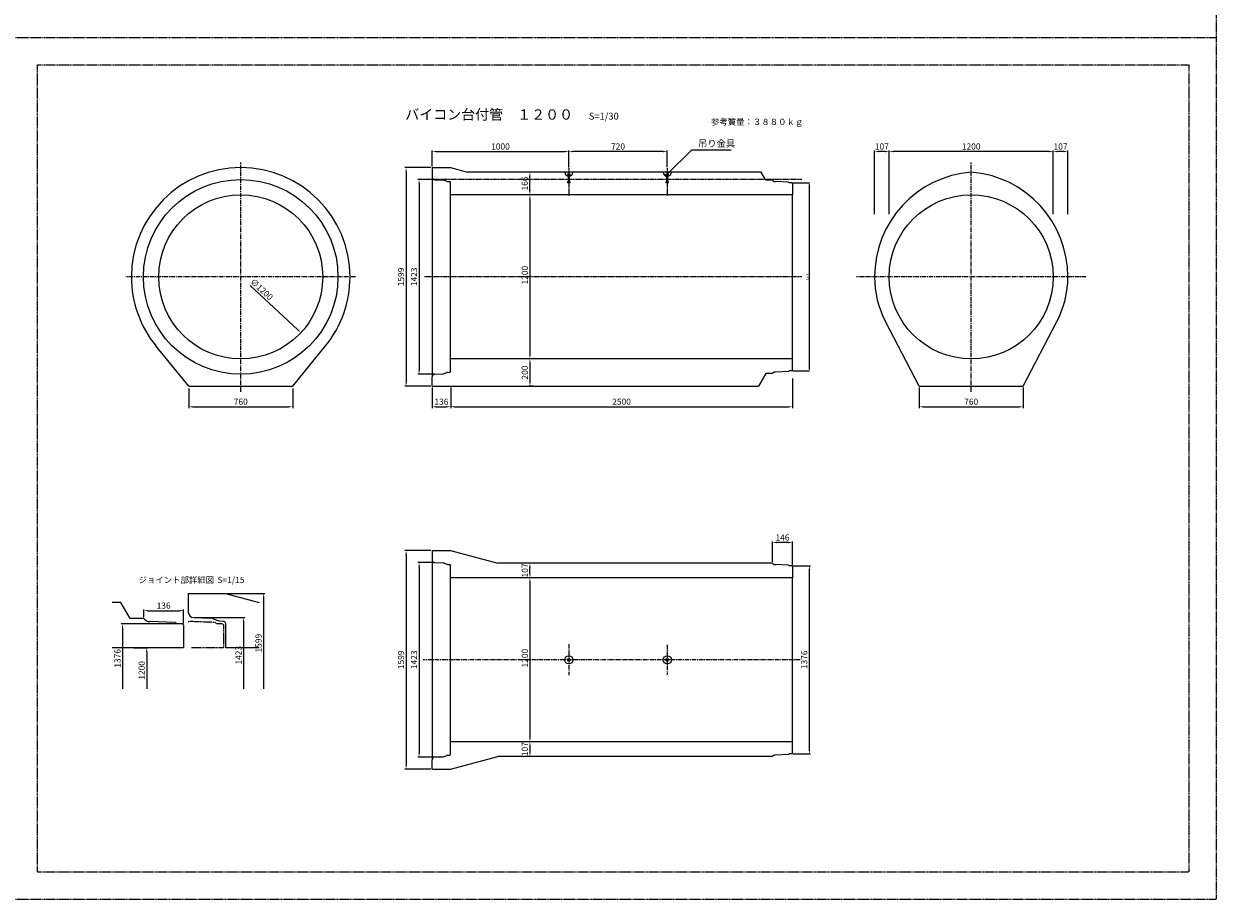
# Model space of a CAD drawing. Units: millimetres. Extents: x 14629 to 29329, y 1608 to 39408.
# Drawn here: x 20609 to 29329, y 1608 to 8008 of the extents above; entities that cross this region are included whole.
import ezdxf

# ---------------------------------------------------------------- set-up
doc = ezdxf.new("R2010")
doc.units = ezdxf.units.MM
doc.linetypes.add('CENTER', pattern=[50.8, 31.75, -6.35, 6.35, -6.35])
doc.linetypes.add('HIDDEN', pattern=[9.525, 6.35, -3.175])
for name, color, linetype in [('CL', 1, 'CENTER'), ('DIMS', 6, 'Continuous'), ('OBJECT', 7, 'Continuous'), ('OBJECT2', 5, 'Continuous')]:
    doc.layers.add(name, color=color, linetype=linetype)
doc.layers.add('陰線', color=9, linetype='HIDDEN', lineweight=18, plot=False)
doc.styles.get("Standard").update_dxf_attribs({"font": 'MS Gothic.ttf'})
doc.styles.add('STYLE1', font='romans.shx', dxfattribs={"width": 0.8, "height": 15, "bigfont": 'bigfont.shx'})
doc.dimstyles.new('DIM1', dxfattribs={"dimtxt": 15, "dimasz": 12.5, "dimexe": 1.25, "dimexo": 5.625, "dimgap": 5.625, "dimtad": 1, "dimdec": 0, "dimtxsty": 'STYLE1', "dimcen": 7.5, "dimclrd": 6, "dimclre": 6, "dimclrt": 6, "dimadec": 1, "dimazin": 0, "dimtfac": 1, "dimtdec": 0, "dimtmove": 0, "dimatfit": 3, "dimfxl": 0, "dimfrac": 2, "dimarcsym": 0})
doc.dimstyles.new('ISO-25', dxfattribs={"dimtxt": 27.5, "dimasz": 20, "dimexe": 6.25, "dimexo": 5.625, "dimgap": 10.625, "dimtad": 1, "dimdec": 0, "dimtxsty": 'Standard', "dimcen": 7.5, "dimadec": 0, "dimazin": 0, "dimtfac": 1, "dimtdec": 0, "dimtmove": 0, "dimatfit": 3, "dimfxl": 0, "dimarcsym": 0})

# ---------------------------------------------------------------- blocks, each defined once
blk = doc.blocks.new('*D306')
at = {"layer": 'Defpoints', "color": 0}
for p in [(24594.8, 7073.8), (23594.8, 6956.8), (24594.8, 6948.8)]:
    blk.add_point(p, dxfattribs=at)
at = {"layer": 'DIMS', "color": 0, "lineweight": -2}
for p, q in [((23594.8, 6965.8), (23594.8, 7082.8)), ((23624.8, 7073.8), (24564.8, 7073.8)), ((24594.8, 6957.8), (24594.8, 7082.8))]:
    blk.add_line(p, q, dxfattribs=at)
at = {"layer": 'DIMS', "color": 0}
for points in [[(23624.8, 7078.8), (23624.8, 7068.8), (23594.8, 7073.8)], [(24564.8, 7078.8), (24564.8, 7068.8), (24594.8, 7073.8)]]:
    blk.add_solid(points, dxfattribs=at)
at = {"layer": 'DIMS', "color": 0, "insert": (24094.8, 7105.3), "char_height": 45, "attachment_point": 5}
blk.add_mtext('1000', dxfattribs=at)
blk = doc.blocks.new('*D307')
at = {"layer": 'Defpoints', "color": 0}
for p in [(26230.8, 5423.8), (23730.8, 5358.3), (26230.8, 5207.8)]:
    blk.add_point(p, dxfattribs=at)
at = {"layer": 'DIMS', "color": 0, "lineweight": -2}
for p, q in [((26230.8, 5414.8), (26230.8, 5198.8)), ((23730.8, 5349.3), (23730.8, 5198.8)), ((23760.8, 5207.8), (26200.8, 5207.8))]:
    blk.add_line(p, q, dxfattribs=at)
at = {"layer": 'DIMS', "color": 0}
for points in [[(23760.8, 5212.8), (23760.8, 5202.8), (23730.8, 5207.8)], [(26200.8, 5212.8), (26200.8, 5202.8), (26230.8, 5207.8)]]:
    blk.add_solid(points, dxfattribs=at)
at = {"layer": 'DIMS', "color": 0, "insert": (24980.8, 5239.3), "char_height": 45, "attachment_point": 5}
blk.add_mtext('2500', dxfattribs=at)
blk = doc.blocks.new('*D308')
at = {"layer": 'Defpoints', "color": 0}
for p in [(23594.8, 4157.3), (23404.9, 2558.3), (23594.8, 2558.3)]:
    blk.add_point(p, dxfattribs=at)
at = {"layer": 'DIMS', "color": 0, "lineweight": -2}
for p, q in [((23585.8, 4157.3), (23395.9, 4157.3)), ((23404.9, 4127.3), (23404.9, 2588.3)), ((23585.8, 2558.3), (23395.9, 2558.3))]:
    blk.add_line(p, q, dxfattribs=at)
at = {"layer": 'DIMS', "color": 0}
for points in [[(23399.9, 4127.3), (23409.9, 4127.3), (23404.9, 4157.3)], [(23399.9, 2588.3), (23409.9, 2588.3), (23404.9, 2558.3)]]:
    blk.add_solid(points, dxfattribs=at)
at = {"layer": 'DIMS', "color": 0, "insert": (23373.4, 3357.8), "char_height": 45, "attachment_point": 5, "rotation": 90}
blk.add_mtext('1599', dxfattribs=at)
blk = doc.blocks.new('*D309')
at = {"layer": 'Defpoints', "color": 0}
for p in [(21815.3, 5350), (22575.3, 5350), (22575.3, 5207.8)]:
    blk.add_point(p, dxfattribs=at)
at = {"layer": 'DIMS', "color": 0, "lineweight": -2}
for p, q in [((21815.3, 5341), (21815.3, 5198.8)), ((22575.3, 5341), (22575.3, 5198.8)), ((21845.3, 5207.8), (22545.3, 5207.8))]:
    blk.add_line(p, q, dxfattribs=at)
at = {"layer": 'DIMS', "color": 0}
for points in [[(21845.3, 5212.8), (21845.3, 5202.8), (21815.3, 5207.8)], [(22545.3, 5212.8), (22545.3, 5202.8), (22575.3, 5207.8)]]:
    blk.add_solid(points, dxfattribs=at)
at = {"layer": 'DIMS', "color": 0, "insert": (22195.3, 5239.3), "char_height": 45, "attachment_point": 5}
blk.add_mtext('760', dxfattribs=at)
blk = doc.blocks.new('*D310')
at = {"layer": 'Defpoints', "color": 0}
for p in [(23614, 6869.3), (23499.9, 5446.3), (23614, 5446.3)]:
    blk.add_point(p, dxfattribs=at)
at = {"layer": 'DIMS', "color": 0, "lineweight": -2}
for p, q in [((23605, 6869.3), (23490.9, 6869.3)), ((23499.9, 6839.3), (23499.9, 5476.3)), ((23605, 5446.3), (23490.9, 5446.3))]:
    blk.add_line(p, q, dxfattribs=at)
at = {"layer": 'DIMS', "color": 0}
for points in [[(23494.9, 6839.3), (23504.9, 6839.3), (23499.9, 6869.3)], [(23494.9, 5476.3), (23504.9, 5476.3), (23499.9, 5446.3)]]:
    blk.add_solid(points, dxfattribs=at)
at = {"layer": 'DIMS', "color": 0, "insert": (23468.4, 6157.8), "char_height": 45, "attachment_point": 5, "rotation": 90}
blk.add_mtext('1423', dxfattribs=at)
blk = doc.blocks.new('*D311')
at = {"layer": 'Defpoints', "color": 0}
for p in [(23594.8, 6956.8), (23404.9, 5357.8), (23594.8, 5357.8)]:
    blk.add_point(p, dxfattribs=at)
at = {"layer": 'DIMS', "color": 0, "lineweight": -2}
for p, q in [((23585.8, 6956.8), (23395.9, 6956.8)), ((23404.9, 6926.8), (23404.9, 5387.8)), ((23585.8, 5357.8), (23395.9, 5357.8))]:
    blk.add_line(p, q, dxfattribs=at)
at = {"layer": 'DIMS', "color": 0}
for points in [[(23399.9, 6926.8), (23409.9, 6926.8), (23404.9, 6956.8)], [(23399.9, 5387.8), (23409.9, 5387.8), (23404.9, 5357.8)]]:
    blk.add_solid(points, dxfattribs=at)
at = {"layer": 'DIMS', "color": 0, "insert": (23373.4, 6157.3), "char_height": 45, "attachment_point": 5, "rotation": 90}
blk.add_mtext('1599', dxfattribs=at)
blk = doc.blocks.new('*D312')
at = {"layer": 'Defpoints', "color": 0}
for p in [(24326.2, 6757.8), (24310.4, 5557.8), (24333.9, 5557.8)]:
    blk.add_point(p, dxfattribs=at)
at = {"layer": 'DIMS', "color": 0, "lineweight": -2}
for p, q in [((24317.2, 6757.8), (24301.4, 6757.8)), ((24310.4, 6727.8), (24310.4, 5587.8)), ((24324.9, 5557.8), (24301.4, 5557.8))]:
    blk.add_line(p, q, dxfattribs=at)
at = {"layer": 'DIMS', "color": 0}
for points in [[(24305.4, 6727.8), (24315.4, 6727.8), (24310.4, 6757.8)], [(24305.4, 5587.8), (24315.4, 5587.8), (24310.4, 5557.8)]]:
    blk.add_solid(points, dxfattribs=at)
at = {"layer": 'DIMS', "color": 0, "insert": (24278.9, 6170), "char_height": 45, "attachment_point": 5, "rotation": 90}
blk.add_mtext('1200', dxfattribs=at)
blk = doc.blocks.new('*D313')
at = {"layer": 'Defpoints', "color": 0}
for p in [(23594.8, 5358.3), (23730.8, 5358.3), (23730.8, 5207.8)]:
    blk.add_point(p, dxfattribs=at)
at = {"layer": 'DIMS', "color": 0, "lineweight": -2}
for p, q in [((23594.8, 5349.3), (23594.8, 5198.8)), ((23730.8, 5349.3), (23730.8, 5198.8)), ((23624.8, 5207.8), (23700.8, 5207.8))]:
    blk.add_line(p, q, dxfattribs=at)
at = {"layer": 'DIMS', "color": 0}
for points in [[(23624.8, 5212.8), (23624.8, 5202.8), (23594.8, 5207.8)], [(23700.8, 5212.8), (23700.8, 5202.8), (23730.8, 5207.8)]]:
    blk.add_solid(points, dxfattribs=at)
at = {"layer": 'DIMS', "color": 0, "insert": (23662.8, 5239.3), "char_height": 45, "attachment_point": 5}
blk.add_mtext('136', dxfattribs=at)
blk = doc.blocks.new('*D314')
at = {"layer": 'Defpoints', "color": 0}
for p in [(24333.9, 5557.8), (24310.4, 5358.3), (24342.9, 5358.3)]:
    blk.add_point(p, dxfattribs=at)
at = {"layer": 'DIMS', "color": 0, "lineweight": -2}
for p, q in [((24324.9, 5557.8), (24301.4, 5557.8)), ((24310.4, 5527.8), (24310.4, 5388.3)), ((24333.9, 5358.3), (24301.4, 5358.3))]:
    blk.add_line(p, q, dxfattribs=at)
at = {"layer": 'DIMS', "color": 0}
for points in [[(24305.4, 5527.8), (24315.4, 5527.8), (24310.4, 5557.8)], [(24305.4, 5388.3), (24315.4, 5388.3), (24310.4, 5358.3)]]:
    blk.add_solid(points, dxfattribs=at)
at = {"layer": 'DIMS', "color": 0, "insert": (24278.9, 5458), "char_height": 45, "attachment_point": 5, "rotation": 90}
blk.add_mtext('200', dxfattribs=at)
blk = doc.blocks.new('*D315')
at = {"layer": 'Defpoints', "color": 0}
for p in [(24310.4, 6923.8), (24310.4, 6923.8), (24326.2, 6757.8)]:
    blk.add_point(p, dxfattribs=at)
at = {"layer": 'DIMS', "color": 0, "lineweight": -2}
for p, q in [((24310.4, 6787.8), (24310.4, 6893.8)), ((24317.2, 6757.8), (24301.4, 6757.8))]:
    blk.add_line(p, q, dxfattribs=at)
at = {"layer": 'DIMS', "color": 0}
for points in [[(24305.4, 6893.8), (24315.4, 6893.8), (24310.4, 6923.8)], [(24305.4, 6787.8), (24315.4, 6787.8), (24310.4, 6757.8)]]:
    blk.add_solid(points, dxfattribs=at)
at = {"layer": 'DIMS', "color": 0, "insert": (24278.9, 6840.8), "char_height": 45, "attachment_point": 5, "rotation": 90}
blk.add_mtext('166', dxfattribs=at)
blk = doc.blocks.new('*D316')
at = {"layer": 'Defpoints', "color": 0}
for p in [(24594.8, 7073.8), (24594.8, 6951.8), (25314.8, 6951.8)]:
    blk.add_point(p, dxfattribs=at)
at = {"layer": 'DIMS', "color": 0, "lineweight": -2}
for p, q in [((24594.8, 6960.8), (24594.8, 7082.8)), ((25284.8, 7073.8), (24624.8, 7073.8)), ((25314.8, 6960.8), (25314.8, 7082.8))]:
    blk.add_line(p, q, dxfattribs=at)
at = {"layer": 'DIMS', "color": 0}
for points in [[(24624.8, 7078.8), (24624.8, 7068.8), (24594.8, 7073.8)], [(25284.8, 7078.8), (25284.8, 7068.8), (25314.8, 7073.8)]]:
    blk.add_solid(points, dxfattribs=at)
at = {"layer": 'DIMS', "color": 0, "insert": (24954.8, 7105.3), "char_height": 45, "attachment_point": 5}
blk.add_mtext('720', dxfattribs=at)
blk = doc.blocks.new('*D317')
at = {"layer": 'Defpoints', "color": 0}
for p in [(28137.8, 7073.8), (28137.8, 6607.4), (28244.8, 6607.4)]:
    blk.add_point(p, dxfattribs=at)
at = {"layer": 'DIMS', "color": 0, "lineweight": -2}
for p, q in [((28137.8, 6616.4), (28137.8, 7082.8)), ((28214.8, 7073.8), (28167.8, 7073.8)), ((28244.8, 6616.4), (28244.8, 7082.8))]:
    blk.add_line(p, q, dxfattribs=at)
at = {"layer": 'DIMS', "color": 0}
for points in [[(28167.8, 7078.8), (28167.8, 7068.8), (28137.8, 7073.8)], [(28214.8, 7078.8), (28214.8, 7068.8), (28244.8, 7073.8)]]:
    blk.add_solid(points, dxfattribs=at)
at = {"layer": 'DIMS', "color": 0, "insert": (28191.3, 7105.3), "char_height": 45, "attachment_point": 5}
blk.add_mtext('107', dxfattribs=at)
blk = doc.blocks.new('*D318')
at = {"layer": 'Defpoints', "color": 0}
for p in [(26830.8, 7073.8), (26830.8, 6607.4), (26937.8, 6607.4)]:
    blk.add_point(p, dxfattribs=at)
at = {"layer": 'DIMS', "color": 0, "lineweight": -2}
for p, q in [((26830.8, 6616.4), (26830.8, 7082.8)), ((26907.8, 7073.8), (26860.8, 7073.8)), ((26937.8, 6616.4), (26937.8, 7082.8))]:
    blk.add_line(p, q, dxfattribs=at)
at = {"layer": 'DIMS', "color": 0}
for points in [[(26860.8, 7078.8), (26860.8, 7068.8), (26830.8, 7073.8)], [(26907.8, 7078.8), (26907.8, 7068.8), (26937.8, 7073.8)]]:
    blk.add_solid(points, dxfattribs=at)
at = {"layer": 'DIMS', "color": 0, "insert": (26884.3, 7105.3), "char_height": 45, "attachment_point": 5}
blk.add_mtext('107', dxfattribs=at)
blk = doc.blocks.new('*D319')
at = {"layer": 'Defpoints', "color": 0}
for p in [(26937.8, 7073.8), (26937.8, 6636.1), (28137.8, 6607.4)]:
    blk.add_point(p, dxfattribs=at)
at = {"layer": 'DIMS', "color": 0, "lineweight": -2}
for p, q in [((26937.8, 6645.1), (26937.8, 7082.8)), ((28107.8, 7073.8), (26967.8, 7073.8)), ((28137.8, 6616.4), (28137.8, 7082.8))]:
    blk.add_line(p, q, dxfattribs=at)
at = {"layer": 'DIMS', "color": 0}
for points in [[(26967.8, 7078.8), (26967.8, 7068.8), (26937.8, 7073.8)], [(28107.8, 7078.8), (28107.8, 7068.8), (28137.8, 7073.8)]]:
    blk.add_solid(points, dxfattribs=at)
at = {"layer": 'DIMS', "color": 0, "insert": (27537.8, 7105.3), "char_height": 45, "attachment_point": 5}
blk.add_mtext('1200', dxfattribs=at)
blk = doc.blocks.new('*D320')
at = {"layer": 'Defpoints', "color": 0}
for p in [(27157.8, 5358.3), (27917.8, 5358.3), (27917.8, 5207.8)]:
    blk.add_point(p, dxfattribs=at)
at = {"layer": 'DIMS', "color": 0, "lineweight": -2}
for p, q in [((27157.8, 5349.3), (27157.8, 5198.8)), ((27917.8, 5349.3), (27917.8, 5198.8)), ((27187.8, 5207.8), (27887.8, 5207.8))]:
    blk.add_line(p, q, dxfattribs=at)
at = {"layer": 'DIMS', "color": 0}
for points in [[(27187.8, 5212.8), (27187.8, 5202.8), (27157.8, 5207.8)], [(27887.8, 5212.8), (27887.8, 5202.8), (27917.8, 5207.8)]]:
    blk.add_solid(points, dxfattribs=at)
at = {"layer": 'DIMS', "color": 0, "insert": (27537.8, 5239.3), "char_height": 45, "attachment_point": 5}
blk.add_mtext('760', dxfattribs=at)
blk = doc.blocks.new('*D321')
at = {"layer": 'Defpoints', "color": 0}
for p in [(26226.8, 4045.6), (26353.9, 4045.6), (26226.8, 2669.9)]:
    blk.add_point(p, dxfattribs=at)
at = {"layer": 'DIMS', "color": 0, "lineweight": -2}
for p, q in [((26235.8, 4045.6), (26362.9, 4045.6)), ((26353.9, 2699.9), (26353.9, 4015.6)), ((26235.8, 2669.9), (26362.9, 2669.9))]:
    blk.add_line(p, q, dxfattribs=at)
at = {"layer": 'DIMS', "color": 0}
for points in [[(26348.9, 4015.6), (26358.9, 4015.6), (26353.9, 4045.6)], [(26348.9, 2699.9), (26358.9, 2699.9), (26353.9, 2669.9)]]:
    blk.add_solid(points, dxfattribs=at)
at = {"layer": 'DIMS', "color": 0, "insert": (26322.4, 3357.8), "char_height": 45, "attachment_point": 5, "rotation": 90}
blk.add_mtext('1376', dxfattribs=at)
blk = doc.blocks.new('*D322')
at = {"layer": 'Defpoints', "color": 0}
for p in [(24310.4, 4064.8), (24310.4, 4064.8), (24310.4, 3957.8)]:
    blk.add_point(p, dxfattribs=at)
at = {"layer": 'DIMS', "color": 0, "lineweight": -2}
blk.add_line((24310.4, 3987.8), (24310.4, 4034.8), dxfattribs=at)
at = {"layer": 'DIMS', "color": 0}
for points in [[(24305.4, 4034.8), (24315.4, 4034.8), (24310.4, 4064.8)], [(24305.4, 3987.8), (24315.4, 3987.8), (24310.4, 3957.8)]]:
    blk.add_solid(points, dxfattribs=at)
at = {"layer": 'DIMS', "color": 0, "insert": (24278.9, 4011.3), "char_height": 45, "attachment_point": 5, "rotation": 90}
blk.add_mtext('107', dxfattribs=at)
blk = doc.blocks.new('*D323')
at = {"layer": 'Defpoints', "color": 0}
for p in [(24310.4, 2757.8), (24310.4, 2650.8), (24310.4, 2650.8)]:
    blk.add_point(p, dxfattribs=at)
at = {"layer": 'DIMS', "color": 0, "lineweight": -2}
blk.add_line((24310.4, 2727.8), (24310.4, 2680.8), dxfattribs=at)
at = {"layer": 'DIMS', "color": 0}
for points in [[(24305.4, 2727.8), (24315.4, 2727.8), (24310.4, 2757.8)], [(24305.4, 2680.8), (24315.4, 2680.8), (24310.4, 2650.8)]]:
    blk.add_solid(points, dxfattribs=at)
at = {"layer": 'DIMS', "color": 0, "insert": (24278.9, 2704.3), "char_height": 45, "attachment_point": 5, "rotation": 90}
blk.add_mtext('107', dxfattribs=at)
blk = doc.blocks.new('*D324')
at = {"layer": 'Defpoints', "color": 0}
for p in [(24310.4, 3957.8), (24310.4, 2757.8), (24310.4, 2757.8)]:
    blk.add_point(p, dxfattribs=at)
at = {"layer": 'DIMS', "color": 0, "lineweight": -2}
blk.add_line((24310.4, 3927.8), (24310.4, 2787.8), dxfattribs=at)
at = {"layer": 'DIMS', "color": 0}
for points in [[(24305.4, 3927.8), (24315.4, 3927.8), (24310.4, 3957.8)], [(24305.4, 2787.8), (24315.4, 2787.8), (24310.4, 2757.8)]]:
    blk.add_solid(points, dxfattribs=at)
at = {"layer": 'DIMS', "color": 0, "insert": (24278.9, 3370), "char_height": 45, "attachment_point": 5, "rotation": 90}
blk.add_mtext('1200', dxfattribs=at)
blk = doc.blocks.new('*D325')
at = {"layer": 'Defpoints', "color": 0}
for p in [(26226.8, 6845.6), (26353.9, 6845.6), (26226.8, 5469.9)]:
    blk.add_point(p, dxfattribs=at)
at = {"layer": 'DIMS', "color": 6, "lineweight": -2}
for p, q in [((26232.4, 6845.6), (26355.1, 6845.6)), ((26353.9, 5482.4), (26353.9, 6833.1)), ((26232.4, 5469.9), (26355.1, 5469.9))]:
    blk.add_line(p, q, dxfattribs=at)
at = {"layer": 'DIMS', "color": 6}
for points in [[(26351.8, 6833.1), (26356, 6833.1), (26353.9, 6845.6)], [(26351.8, 5482.4), (26356, 5482.4), (26353.9, 5469.9)]]:
    blk.add_solid(points, dxfattribs=at)
at = {"layer": 'DIMS', "color": 6, "insert": (26340.8, 6157.8), "char_height": 15, "attachment_point": 5, "rotation": 90, "style": 'STYLE1'}
blk.add_mtext('1376', dxfattribs=at)
blk = doc.blocks.new('*D326')
at = {"layer": 'Defpoints', "color": 0}
for p in [(26084.8, 4214.8), (26084.8, 4064.8), (26230.8, 4041.6)]:
    blk.add_point(p, dxfattribs=at)
at = {"layer": 'DIMS', "color": 0, "lineweight": -2}
for p, q in [((26084.8, 4073.8), (26084.8, 4223.8)), ((26200.8, 4214.8), (26114.8, 4214.8)), ((26230.8, 4050.6), (26230.8, 4223.8))]:
    blk.add_line(p, q, dxfattribs=at)
at = {"layer": 'DIMS', "color": 0}
for points in [[(26114.8, 4219.8), (26114.8, 4209.8), (26084.8, 4214.8)], [(26200.8, 4219.8), (26200.8, 4209.8), (26230.8, 4214.8)]]:
    blk.add_solid(points, dxfattribs=at)
at = {"layer": 'DIMS', "color": 0, "insert": (26157.8, 4246.3), "char_height": 45, "attachment_point": 5}
blk.add_mtext('146', dxfattribs=at)
blk = doc.blocks.new('*D340')
at = {"layer": 'Defpoints', "color": 0}
for p in [(21755.1, 6565.5), (22635.5, 5750.1)]:
    blk.add_point(p, dxfattribs=at)
at = {"layer": 'DIMS', "color": 0, "lineweight": -2}
blk.add_line((22264.1, 6094.1), (22613.5, 5770.5), dxfattribs=at)
at = {"layer": 'DIMS', "color": 0}
blk.add_solid([(22616.8, 5774.1), (22610.1, 5766.8), (22635.5, 5750.1)], dxfattribs=at)
at = {"layer": 'DIMS', "color": 0, "insert": (22344.5, 6062.5), "char_height": 45, "attachment_point": 5, "rotation": 317.19508}
blk.add_mtext('∅1200', dxfattribs=at)
blk = doc.blocks.new('*D406')
at = {"layer": 'Defpoints', "color": 0}
for p in [(21850.7, 3666.6), (22216.5, 3145.6), (22216.5, 3145.6)]:
    blk.add_point(p, dxfattribs=at)
at = {"layer": 'DIMS', "color": 0, "lineweight": -2}
for p, q in [((21859.7, 3666.6), (22225.5, 3666.6)), ((22216.5, 3636.6), (22216.5, 3145.6))]:
    blk.add_line(p, q, dxfattribs=at)
at = {"layer": 'DIMS', "color": 0}
blk.add_solid([(22211.5, 3636.6), (22221.5, 3636.6), (22216.5, 3666.6)], dxfattribs=at)
at = {"layer": 'DIMS', "color": 0, "insert": (22185, 3391.1), "char_height": 45, "attachment_point": 5, "rotation": 90}
blk.add_mtext('1423', dxfattribs=at)
blk = doc.blocks.new('_None')
blk = doc.blocks.new('*D408')
at = {"layer": 'Defpoints', "color": 0}
for p in [(21777.7, 3716.9), (21485.7, 3659.6), (21777.7, 3613.3)]:
    blk.add_point(p, dxfattribs=at)
at = {"layer": 'DIMS', "color": 0, "lineweight": -2}
for p, q in [((21485.7, 3668.6), (21485.7, 3725.9)), ((21515.7, 3716.9), (21747.7, 3716.9)), ((21777.7, 3622.3), (21777.7, 3725.9))]:
    blk.add_line(p, q, dxfattribs=at)
at = {"layer": 'DIMS', "color": 0}
for points in [[(21515.7, 3721.9), (21515.7, 3711.9), (21485.7, 3716.9)], [(21747.7, 3721.9), (21747.7, 3711.9), (21777.7, 3716.9)]]:
    blk.add_solid(points, dxfattribs=at)
at = {"layer": 'DIMS', "color": 0, "insert": (21631.7, 3748.4), "char_height": 45, "attachment_point": 5}
blk.add_mtext('136', dxfattribs=at)
blk = doc.blocks.new('*D407')
at = {"layer": 'Defpoints', "color": 0}
for p in [(21769.7, 3621.3), (21331, 3145.6), (21331, 3145.6)]:
    blk.add_point(p, dxfattribs=at)
at = {"layer": 'DIMS', "color": 0, "lineweight": -2}
for p, q in [((21760.7, 3621.3), (21322, 3621.3)), ((21331, 3591.3), (21331, 3145.6))]:
    blk.add_line(p, q, dxfattribs=at)
at = {"layer": 'DIMS', "color": 0}
blk.add_solid([(21326, 3591.3), (21336, 3591.3), (21331, 3621.3)], dxfattribs=at)
at = {"layer": 'DIMS', "color": 0, "insert": (21299.5, 3368.4), "char_height": 45, "attachment_point": 5, "rotation": 90}
blk.add_mtext('1376', dxfattribs=at)
blk = doc.blocks.new('*D409')
at = {"layer": 'Defpoints', "color": 0}
for p in [(21405.2, 3445.6), (21508.1, 3145.6), (21508.1, 3145.6)]:
    blk.add_point(p, dxfattribs=at)
at = {"layer": 'DIMS', "color": 0, "lineweight": -2}
for p, q in [((21414.2, 3445.6), (21517.1, 3445.6)), ((21508.1, 3415.6), (21508.1, 3145.6))]:
    blk.add_line(p, q, dxfattribs=at)
at = {"layer": 'DIMS', "color": 0}
blk.add_solid([(21503.1, 3415.6), (21513.1, 3415.6), (21508.1, 3445.6)], dxfattribs=at)
at = {"layer": 'DIMS', "color": 0, "insert": (21476.6, 3280.6), "char_height": 45, "attachment_point": 5, "rotation": 90}
blk.add_mtext('1200', dxfattribs=at)
blk = doc.blocks.new('*D410')
at = {"layer": 'Defpoints', "color": 0}
for p in [(22084.2, 3843.6), (22363, 3145.6), (22363, 3145.6)]:
    blk.add_point(p, dxfattribs=at)
at = {"layer": 'DIMS', "color": 0, "lineweight": -2}
for p, q in [((22093.2, 3843.6), (22372, 3843.6)), ((22363, 3813.6), (22363, 3145.6))]:
    blk.add_line(p, q, dxfattribs=at)
at = {"layer": 'DIMS', "color": 0}
blk.add_solid([(22358, 3813.6), (22368, 3813.6), (22363, 3843.6)], dxfattribs=at)
at = {"layer": 'DIMS', "color": 0, "insert": (22331.5, 3479.6), "char_height": 45, "attachment_point": 5, "rotation": 90}
blk.add_mtext('1599', dxfattribs=at)
blk = doc.blocks.new('*D421')
at = {"layer": 'Defpoints', "color": 0}
for p in [(23614, 4069.3), (23499.9, 2646.3), (23614, 2646.3)]:
    blk.add_point(p, dxfattribs=at)
at = {"layer": 'DIMS', "color": 0, "lineweight": -2}
for p, q in [((23605, 4069.3), (23490.9, 4069.3)), ((23499.9, 4039.3), (23499.9, 2676.3)), ((23605, 2646.3), (23490.9, 2646.3))]:
    blk.add_line(p, q, dxfattribs=at)
at = {"layer": 'DIMS', "color": 0}
for points in [[(23494.9, 4039.3), (23504.9, 4039.3), (23499.9, 4069.3)], [(23494.9, 2676.3), (23504.9, 2676.3), (23499.9, 2646.3)]]:
    blk.add_solid(points, dxfattribs=at)
at = {"layer": 'DIMS', "color": 0, "insert": (23468.4, 3357.8), "char_height": 45, "attachment_point": 5, "rotation": 90}
blk.add_mtext('1423', dxfattribs=at)

msp = doc.modelspace()

# ---------------------------------------------------------------- linework, layer by layer
at = {"layer": 'CL'}
for p, q in [((22195.258143, 5318.393306), (22195.258143, 6997.193707)), ((27537.758143, 5318.393306), (27537.758143, 6997.193707)), ((23034.658344, 6157.793507), (21355.857943, 6157.793507)), ((28377.158344, 6157.793507), (26698.357943, 6157.793507)), ((24594.758143, 3471.12486), (24594.758143, 3244.462154)), ((25314.758143, 3468.168913), (25314.758143, 3247.418101)), ((26288.050156, 3357.793507), (23529.495044, 3357.793507))]:
    msp.add_line(p, q, dxfattribs=at)
at = {"layer": 'CL', "ltscale": 0.2}
for p, q in [((24594.758143, 6951.793507), (24594.758143, 6749.495317)), ((25314.758143, 6951.793507), (25314.758143, 6749.495317)), ((26298.471325, 6869.293507), (23539.916212, 6869.293507)), ((26298.471325, 6157.793507), (23539.916212, 6157.793507)), ((26298.471325, 6157.793507), (23539.916212, 6157.793507))]:
    msp.add_line(p, q, dxfattribs=at)
at = {"layer": 'OBJECT'}
for p, q in [((23594.758143, 6956.793507), (23730.758143, 6956.793507)), ((23594.758143, 6956.793507), (23594.758143, 6888.306948)), ((23730.758143, 6956.793507), (23853.91582, 6923.793507)), ((26000.694477, 6923.793507), (23853.91582, 6923.793507)), ((26034.758143, 6864.793507), (26000.694477, 6923.793507)), ((23594.758143, 6888.306948), (23594.758143, 5427.280066)), ((23614.025269, 6868.32038), (23675.641677, 6866.061009)), ((23683.608575, 6864.446421), (23702.744789, 6857.172274)), ((23708.978793, 6855.886207), (23723.107098, 6855.269352)), ((23730.758143, 5468.310048), (23730.758143, 6847.276966)), ((26084.758143, 6864.793507), (26034.758143, 6864.793507)), ((26084.758143, 6864.793507), (26090.082761, 6860.14046)), ((26200.758143, 6850.493507), (26105.617279, 6853.982164)), ((26205.758143, 6845.643507), (26200.758143, 6850.493507)), ((26226.758143, 6845.643507), (26205.758143, 6845.643507)), ((26230.758143, 6841.643507), (26226.758143, 6845.643507)), ((26230.758143, 6841.643507), (26230.758143, 6757.793507)), ((26230.758143, 6757.793507), (23730.758143, 6757.793507)), ((26230.758143, 5557.793507), (26230.758143, 6757.793507)), ((27157.758143, 5357.793507), (26910.970217, 5830.706522)), ((27917.758143, 5357.793507), (28164.546069, 5830.706522)), ((21815.258143, 5357.793507), (21575.3091, 5652.453407)), ((22575.258143, 5357.793507), (22815.207186, 5652.453407)), ((26230.758143, 5557.793507), (23730.758143, 5557.793507)), ((26230.758143, 5473.943507), (26230.758143, 5557.793507)), ((23594.758143, 5357.793507), (23594.758143, 5427.280066)), ((23614.025269, 5447.266634), (23675.641677, 5449.526005)), ((23683.608575, 5451.140593), (23702.744789, 5458.41474)), ((23708.978793, 5459.700807), (23723.107098, 5460.317662)), ((26034.758143, 5450.793507), (25981.353243, 5357.793507)), ((26084.758143, 5450.793507), (26034.758143, 5450.793507)), ((26084.758143, 5450.793507), (26090.082761, 5455.446554)), ((26200.758143, 5465.093507), (26105.617279, 5461.60485)), ((26205.758143, 5469.943507), (26200.758143, 5465.093507)), ((26226.758143, 5469.943507), (26205.758143, 5469.943507)), ((26230.758143, 5473.943507), (26226.758143, 5469.943507)), ((21815.258143, 5357.793507), (22575.258143, 5357.793507)), ((23594.758143, 5357.793507), (25981.353243, 5357.793507)), ((27157.758143, 5357.793507), (27917.758143, 5357.793507)), ((23594.758143, 4157.293507), (23730.758143, 4157.293507)), ((23594.758143, 4157.293507), (23594.758143, 4088.306948)), ((23730.758143, 4157.293507), (24075.972843, 4064.793507)), ((23594.758143, 4088.306948), (23594.758143, 2627.280066)), ((23614.025269, 4068.32038), (23675.641677, 4066.061009)), ((23683.608575, 4064.446421), (23702.744789, 4057.172274)), ((23708.978793, 4055.886207), (23723.107098, 4055.269352)), ((23730.758143, 2668.310048), (23730.758143, 4047.276966)), ((26084.758143, 4064.793507), (24075.972843, 4064.793507)), ((26084.758143, 4064.793507), (26090.082761, 4060.14046)), ((26200.758143, 4050.493507), (26105.617279, 4053.982164)), ((26205.758143, 4045.643507), (26200.758143, 4050.493507)), ((26226.758143, 4045.643507), (26205.758143, 4045.643507)), ((26230.758143, 4041.643507), (26226.758143, 4045.643507)), ((26230.758143, 4041.643507), (26230.758143, 3957.793507)), ((26230.758143, 3957.793507), (23730.758143, 3957.793507)), ((26230.758143, 2757.793507), (26230.758143, 3957.793507)), ((21812.168908, 3843.55175), (21812.168908, 3706.578632)), ((21812.168908, 3843.55175), (22084.168908, 3843.55175)), ((22084.168908, 3843.55175), (22330.484261, 3777.55175)), ((21317.602474, 3777.55175), (21255.051621, 3777.55175)), ((21385.729806, 3659.55175), (21317.602474, 3777.55175)), ((21850.703159, 3666.605497), (21973.935976, 3662.086754)), ((21485.729806, 3659.55175), (21385.729806, 3659.55175)), ((21485.729806, 3659.55175), (21496.379041, 3650.245656)), ((21717.729806, 3630.95175), (21527.448078, 3637.929064)), ((21727.729806, 3621.25175), (21717.729806, 3630.95175)), ((21769.729806, 3621.25175), (21727.729806, 3621.25175)), ((21777.729806, 3613.25175), (21769.729806, 3621.25175)), ((21777.729806, 3613.25175), (21777.729806, 3445.55175)), ((21989.86977, 3658.857579), (22028.142199, 3644.309284)), ((22040.610208, 3641.73715), (22068.866818, 3640.50344)), ((22084.168908, 3624.518668), (22084.168908, 3445.55175)), ((21777.729806, 3445.55175), (21255.051621, 3445.55175)), ((22330.484261, 3445.55175), (22084.168908, 3445.55175)), ((26230.758143, 2757.793507), (23730.758143, 2757.793507)), ((26230.758143, 2673.943507), (26230.758143, 2757.793507)), ((23594.758143, 2558.293507), (23594.758143, 2627.280066)), ((23614.025269, 2647.266634), (23675.641677, 2649.526005)), ((23683.608575, 2651.140593), (23702.744789, 2658.41474)), ((23708.978793, 2659.700807), (23723.107098, 2660.317662)), ((23730.758143, 2558.293507), (24075.972843, 2650.793507)), ((26084.758143, 2650.793507), (24075.972843, 2650.793507)), ((26084.758143, 2650.793507), (26090.082761, 2655.446554)), ((26200.758143, 2665.093507), (26105.617279, 2661.60485)), ((26205.758143, 2669.943507), (26200.758143, 2665.093507)), ((26226.758143, 2669.943507), (26205.758143, 2669.943507)), ((26230.758143, 2673.943507), (26226.758143, 2669.943507)), ((23594.758143, 2558.293507), (23730.758143, 2558.293507))]:
    msp.add_line(p, q, dxfattribs=at)
at = {"layer": 'OBJECT', "linetype": 'HIDDEN'}
for p, q in [((22009.168908, 3630.95175), (21818.88718, 3637.929064)), ((22019.168908, 3621.25175), (22009.168908, 3630.95175)), ((22061.168908, 3621.25175), (22019.168908, 3621.25175)), ((22069.168908, 3613.25175), (22061.168908, 3621.25175)), ((22069.168908, 3613.25175), (22069.168908, 3445.55175)), ((22069.168908, 3445.55175), (21832.168908, 3445.55175))]:
    msp.add_line(p, q, dxfattribs=at)
at = {"layer": 'OBJECT'}
for centre, radius in [((22195.258143, 6157.793507), 711.5), ((22195.258143, 6157.793507), 600), ((27537.758143, 6157.793507), 600)]:
    msp.add_circle(centre, radius, dxfattribs=at)
for centre, radius, start, end in [((22195.258143, 6157.29335), 799.500156, 0.0358434643, 179.9641565357), ((27599.219954, 6157.793507), 768.46181, 94.5874337041, 180), ((27476.296333, 6157.793507), 768.46181, 0, 85.4125662959), ((23614.758143, 6888.306948), 20, 180, 267.9), ((23674.725585, 6841.077799), 25, 69.186967233, 87.9), ((23709.851181, 6875.867171), 20, 249.186967233, 267.4999999999), ((23722.758143, 6847.276966), 8, 0, 87.4999999999), ((26106.533372, 6878.965374), 25, 228.8506208666, 267.9), ((22195.258143, 6157.293663), 799.500156, 179.9641789449, 219.1568015519), ((22195.258143, 6157.293663), 799.500156, 320.8431984481, 0.0358210551), ((27537.758143, 6157.793507), 707, 180, 207.5576396959), ((27537.758143, 6157.793507), 707, 332.4423603041, 0), ((23614.758143, 5427.280066), 20, 92.1, 180), ((23674.725585, 5474.509215), 25, 272.1, 290.813032767), ((23709.851181, 5439.719842), 20, 92.5000000001, 110.813032767), ((23722.758143, 5468.310048), 8, 272.5000000001, 0), ((26106.533372, 5436.62164), 25, 92.1, 131.1493791334), ((23614.758143, 4088.306948), 20, 180, 267.9), ((23674.725585, 4041.077799), 25, 69.186967233, 87.9), ((23709.851181, 4075.867171), 20, 249.186967233, 267.4999999999), ((23722.758143, 4047.276966), 8, 0, 87.4999999999), ((26106.533372, 4078.965374), 25, 228.8506208666, 267.9), ((21852.168908, 3706.578632), 40, 180, 267.9), ((21529.280263, 3687.895484), 50, 228.8506208666, 267.9), ((21820.719365, 3687.895484), 50, 260.1535015316, 267.9), ((21972.103791, 3612.120335), 50, 69.186967233, 87.9), ((22042.354983, 3681.699079), 40, 249.186967233, 267.4999999999), ((22068.168908, 3624.518668), 16, 0, 87.4999999999), ((23614.758143, 2627.280066), 20, 92.1, 180), ((23674.725585, 2674.509215), 25, 272.1, 290.813032767), ((23709.851181, 2639.719842), 20, 92.5000000001, 110.813032767), ((23722.758143, 2668.310048), 8, 272.5000000001, 0), ((26106.533372, 2636.62164), 25, 92.1, 131.1493791334)]:
    msp.add_arc(centre, radius, start, end, dxfattribs=at)
at = {"layer": 'OBJECT2', "color": 5}
for p, q in [((24594.758143, 6908.793507), (24584.758143, 6908.793507)), ((24584.758143, 6908.793507), (24584.758143, 6903.793507)), ((24584.758143, 6903.793507), (24589.758143, 6903.793507)), ((24589.758143, 6903.793507), (24589.758143, 6853.793507)), ((24604.758143, 6908.793507), (24594.758143, 6908.793507)), ((24599.758143, 6853.793507), (24599.758143, 6903.793507)), ((24599.758143, 6903.793507), (24604.758143, 6903.793507)), ((24604.758143, 6903.793507), (24604.758143, 6908.793507)), ((25304.758143, 6908.793507), (25304.758143, 6903.793507)), ((25314.758143, 6908.793507), (25304.758143, 6908.793507)), ((25304.758143, 6903.793507), (25309.758143, 6903.793507)), ((25309.758143, 6903.793507), (25309.758143, 6853.793507)), ((25324.758143, 6908.793507), (25314.758143, 6908.793507)), ((25319.758143, 6903.793507), (25324.758143, 6903.793507)), ((25319.758143, 6853.793507), (25319.758143, 6903.793507)), ((25324.758143, 6903.793507), (25324.758143, 6908.793507)), ((24589.758143, 6853.793507), (24584.758143, 6853.793507)), ((24584.758143, 6853.793507), (24584.758143, 6848.793507)), ((24584.758143, 6848.793507), (24604.758143, 6848.793507)), ((24604.758143, 6853.793507), (24599.758143, 6853.793507)), ((24604.758143, 6848.793507), (24604.758143, 6853.793507)), ((25304.758143, 6853.793507), (25304.758143, 6848.793507)), ((25309.758143, 6853.793507), (25304.758143, 6853.793507)), ((25304.758143, 6848.793507), (25324.758143, 6848.793507)), ((25324.758143, 6853.793507), (25319.758143, 6853.793507)), ((25324.758143, 6848.793507), (25324.758143, 6853.793507))]:
    msp.add_line(p, q, dxfattribs=at)
for centre, radius in [((24594.758143, 3357.793507), 30), ((24594.758143, 3357.793507), 10), ((25314.758143, 3357.793507), 30), ((25314.758143, 3357.793507), 10)]:
    msp.add_circle(centre, radius, dxfattribs=at)
for centre in [(24594.758143, 6923.793507), (25314.758143, 6923.793507)]:
    msp.add_arc(centre, 30, 180, 0, dxfattribs=at)
at = {"layer": '陰線'}
for p, q in [((29329.193768, 14207.793507), (29329.193768, 7907.793507)), ((20509.193768, 7907.793507), (29329.193768, 7907.793507)), ((20509.193768, 7907.793507), (29329.193768, 7907.793507)), ((29329.193768, 7907.793507), (29329.193768, 1607.793507)), ((20709.193768, 7707.793507), (29129.193768, 7707.793507)), ((20709.193768, 1807.793507), (20709.193768, 7707.793507)), ((29129.193768, 7707.793507), (29129.193768, 1807.793507)), ((20709.193768, 1807.793507), (29129.193768, 1807.793507)), ((20509.193768, 1607.793507), (29329.193768, 1607.793507))]:
    msp.add_line(p, q, dxfattribs=at)

# ---------------------------------------------------------------- texts
at = {"layer": 'DIMS', "color": 6, "style": 'STYLE1'}
msp.add_text('吊り金具', height=50, dxfattribs=at).set_placement((25539.336684, 7108.304147))
at = {"layer": 'DIMS'}
for s, p in [('ジョイント部詳細図', (21448.345631, 3919.42375)), ('S=1/15', (22025.345473, 3919.42375))]:
    msp.add_text(s, height=45, dxfattribs=at).set_placement(p)
at = {"layer": 'DIMS', "insert": (25634.494091, 7314.096252), "char_height": 45, "width": 626.62597316, "attachment_point": 1}
msp.add_mtext('参考質量：３８８０ｋｇ', dxfattribs=at)
at = {"layer": 'OBJECT', "style": 'STYLE1'}
for s, height, p in [('バイコン台付管\u3000１２００', 75, (23398.440186, 7307.623339)), ('S=1/30', 50, (24741.358555, 7307.623339))]:
    msp.add_text(s, height=height, dxfattribs=at).set_placement(p)

# ---------------------------------------------------------------- dimensions: what is measured, and where the dimension line sits
at = {"layer": 'DIMS'}
for base, p1, p2, picture, middle in [((24594.758143, 7073.793507), (23594.758143, 6956.793507), (24594.758143, 6948.793507), '*D306', (24094.758143, 7105.293507)), ((24594.758143, 7073.793507), (25314.758143, 6951.793507), (24594.758143, 6951.793507), '*D316', (24954.758143, 7105.293507)), ((26937.758143, 7073.793507), (28137.758143, 6607.372514), (26937.758143, 6636.081089), '*D319', (27537.758143, 7105.293507)), ((26230.758143, 5207.793507), (23730.758143, 5358.293507), (26230.758143, 5423.822089), '*D307', (24980.758143, 5239.293507))]:
    dim = msp.add_linear_dim(base=base, p1=p1, p2=p2, dimstyle='ISO-25', override={"dimtxt": 45, "dimasz": 30, "dimexe": 9, "dimexo": 9, "dimgap": 9}, dxfattribs=at)
    dim.commit()
    dim.dimension.update_dxf_attribs({"geometry": picture, "text_midpoint": middle})
for base, p1, p2, override, picture, middle in [((26830.758143, 7073.793507), (26937.758143, 6607.372514), (26830.758143, 6607.372514), {"dimtxt": 45, "dimasz": 30, "dimexe": 9, "dimexo": 9, "dimgap": 9}, '*D318', (26884.258143, 7073.793507)), ((28137.758143, 7073.793507), (28244.758143, 6607.372514), (28137.758143, 6607.372514), {"dimtxt": 45, "dimasz": 30, "dimexe": 9, "dimexo": 9, "dimgap": 9}, '*D317', (28191.258143, 7073.793507)), ((22575.258143, 5207.793507), (21815.258143, 5350.041259), (22575.258143, 5350.041259), {"dimtxt": 45, "dimasz": 30, "dimexe": 9, "dimexo": 9, "dimgap": 9}, '*D309', (22195.258143, 5207.793507)), ((23730.758143, 5207.793507), (23594.758143, 5358.293507), (23730.758143, 5358.293507), {"dimtxt": 45, "dimasz": 30, "dimexe": 9, "dimexo": 9, "dimgap": 9, "dimdec": 5}, '*D313', (23662.758143, 5207.793507)), ((27917.758143, 5207.793507), (27157.758143, 5358.328754), (27917.758143, 5358.328754), {"dimtxt": 45, "dimasz": 30, "dimexe": 9, "dimexo": 9, "dimgap": 9}, '*D320', (27537.758143, 5207.793507)), ((26084.758143, 4214.793507), (26230.758143, 4041.643507), (26084.758143, 4064.793507), {"dimtxt": 45, "dimasz": 30, "dimexe": 9, "dimexo": 9, "dimgap": 9}, '*D326', (26157.758143, 4214.793507))]:
    dim = msp.add_linear_dim(base=base, p1=p1, p2=p2, dimstyle='ISO-25', override=override, dxfattribs=at)
    dim.commit()
    dim.dimension.update_dxf_attribs({"geometry": picture, "text_midpoint": middle, "dimtype": 160})
for base, p1, p2, picture, middle in [((23404.886357, 5357.793507), (23594.758143, 6956.793507), (23594.758143, 5357.793507), '*D311', (23373.386357, 6157.293507)), ((24310.38631, 6923.793507), (24326.232812, 6757.793507), (24310.38631, 6923.793507), '*D315', (24278.88631, 6840.793507)), ((23499.886357, 5446.293507), (23613.98865, 6869.293507), (23613.986725, 5446.293507), '*D310', (23468.386357, 6157.793507)), ((23404.886357, 2558.293507), (23594.758143, 4157.293507), (23594.758143, 2558.293507), '*D308', (23373.386357, 3357.793507)), ((23499.886357, 2646.293507), (23613.98865, 4069.293507), (23613.986725, 2646.293507), '*D421', (23468.386357, 3357.793507)), ((26353.87993, 4045.643507), (26226.758143, 2669.943507), (26226.758143, 4045.643507), '*D321', (26322.37993, 3357.793507))]:
    dim = msp.add_linear_dim(base=base, p1=p1, p2=p2, angle=90, dimstyle='ISO-25', override={"dimtxt": 45, "dimasz": 30, "dimexe": 9, "dimexo": 9, "dimgap": 9}, dxfattribs=at)
    dim.commit()
    dim.dimension.update_dxf_attribs({"geometry": picture, "text_midpoint": middle})
dim = msp.add_linear_dim(base=(26353.87993, 6845.643507), p1=(26226.758143, 5469.943507), p2=(26226.758143, 6845.643507), angle=90, dimstyle='DIM1', dxfattribs=at)
dim.commit()
dim.dimension.update_dxf_attribs({"geometry": '*D325', "text_midpoint": (26340.75493, 6157.793507)})
for base, p1, p2, picture, middle in [((24310.38631, 5557.793507), (24326.232812, 6757.793507), (24333.921456, 5557.793507), '*D312', (24310.38631, 6170.020031)), ((24310.38631, 4064.793507), (24310.38631, 3957.793507), (24310.38631, 4064.793507), '*D322', (24310.38631, 4011.293507)), ((24310.38631, 2757.793507), (24310.38631, 3957.793507), (24310.38631, 2757.793507), '*D324', (24310.38631, 3370.020031)), ((24310.38631, 2650.793507), (24310.38631, 2757.793507), (24310.38631, 2650.793507), '*D323', (24310.38631, 2704.293507))]:
    dim = msp.add_linear_dim(base=base, p1=p1, p2=p2, angle=90, dimstyle='ISO-25', override={"dimtxt": 45, "dimasz": 30, "dimexe": 9, "dimexo": 9, "dimgap": 9}, dxfattribs=at)
    dim.commit()
    dim.dimension.update_dxf_attribs({"geometry": picture, "text_midpoint": middle, "dimtype": 160})
dim = msp.add_diameter_dim_2p(p1=(21755.055239, 6565.496098), p2=(22635.461048, 5750.090916), dimstyle='ISO-25', override={"dimtxt": 45, "dimasz": 30, "dimexe": 9, "dimexo": 9, "dimgap": 9}, dxfattribs=at)
dim.commit()
dim.dimension.update_dxf_attribs({"geometry": '*D340', "text_midpoint": (22323.049292, 6039.437218), "dimtype": 163})
for base, p1, p2, text, override, picture, middle in [((24310.38631, 5358.293507), (24333.921456, 5557.793507), (24342.872828, 5358.293507), '200', {"dimtxt": 45, "dimasz": 30, "dimexe": 9, "dimexo": 9, "dimgap": 9}, '*D314', (24278.88631, 5458.043507)), ((22363.014906, 3145.55175), (22084.168908, 3843.55175), (22363.014906, 3145.55175), '1599', {"dimtxt": 45, "dimasz": 30, "dimexe": 9, "dimexo": 9, "dimgap": 9, "dimblk2": 'None', "dimsah": 1}, '*D410', (22331.514906, 3479.55175)), ((22216.528843, 3145.55175), (21850.703159, 3666.605497), (22216.528843, 3145.55175), '1423', {"dimtxt": 45, "dimasz": 30, "dimexe": 9, "dimexo": 9, "dimgap": 9, "dimblk2": 'None', "dimsah": 1}, '*D406', (22185.028843, 3391.078623)), ((21331.013752, 3145.55175), (21769.729806, 3621.25175), (21331.013752, 3145.55175), '1376', {"dimtxt": 45, "dimasz": 30, "dimexe": 9, "dimexo": 9, "dimgap": 9, "dimblk2": 'None', "dimsah": 1}, '*D407', (21299.513752, 3368.40175)), ((21508.131534, 3145.55175), (21405.229806, 3445.55175), (21508.131534, 3145.55175), '1200', {"dimtxt": 45, "dimasz": 30, "dimexe": 9, "dimexo": 9, "dimgap": 9, "dimblk2": 'None', "dimsah": 1}, '*D409', (21476.631534, 3280.55175))]:
    dim = msp.add_linear_dim(base=base, p1=p1, p2=p2, angle=90, text=text, dimstyle='ISO-25', override=override, dxfattribs=at)
    dim.commit()
    dim.dimension.update_dxf_attribs({"geometry": picture, "text_midpoint": middle})
dim = msp.add_linear_dim(base=(21777.729806, 3716.866937), p1=(21485.729806, 3659.55175), p2=(21777.729806, 3613.25175), text='136', dimstyle='ISO-25', override={"dimtxt": 45, "dimasz": 30, "dimexe": 9, "dimexo": 9, "dimgap": 9}, dxfattribs=at)
dim.commit()
dim.dimension.update_dxf_attribs({"geometry": '*D408', "text_midpoint": (21631.729806, 3748.366937)})

# ---------------------------------------------------------------- leaders
msp.add_leader([(25314.758143, 6908.793507), (25493.756729, 7087.792092), (25782.242683, 7087.792092)], dimstyle='ISO-25', override={"dimtxt": 45, "dimasz": 30, "dimexe": 9, "dimexo": 9, "dimgap": 9}, dxfattribs=at)

doc.saveas('drawing.dxf')
